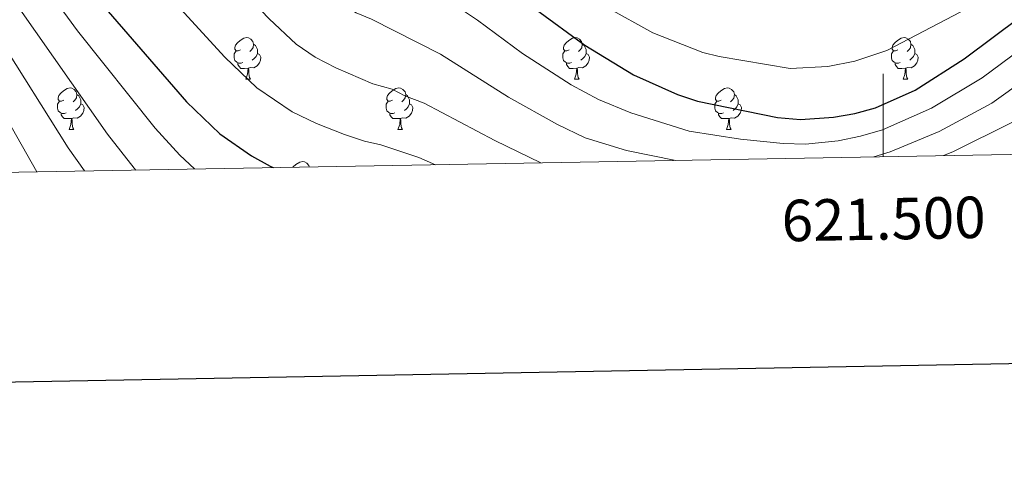
# Model space of a CAD drawing. Units: metres. Extents: x 619591 to 624098, y 4763784 to 4766834.
# Drawn here: x 621292 to 621529, y 4764134 to 4764244 of the extents above; entities that cross this region are included whole.
import ezdxf
from ezdxf.enums import TextEntityAlignment as Align

# ---------------------------------------------------------------- set-up
doc = ezdxf.new("R2010")
doc.units = ezdxf.units.M
doc.header["$MEASUREMENT"] = 0
for name, color, linetype, lineweight in [('Nivel 36', 7, 'Continuous', 0), ('Nivel 4', 7, 'Continuous', 0), ('Nivel 5', 7, 'Continuous', 0), ('Nivel 61', 7, 'Continuous', 0), ('Nivel 63', 7, 'Continuous', 0)]:
    doc.layers.add(name, color=color, linetype=linetype, lineweight=lineweight)
doc.styles.add('Style-arial', font='arial.shx', dxfattribs={"bigfont": 'arialbig.shx'})

msp = doc.modelspace()

# ---------------------------------------------------------------- linework, layer by layer
at = {"layer": 'Nivel 36', "color": 92, "linetype": 'Continuous', "lineweight": 0}
for p, q in [((621346.16, 4764230.16), (621347.29, 4764230.16)), ((621425.49, 4764230.16), (621426.61, 4764230.16)), ((621504.82, 4764230.15), (621505.94, 4764230.15)), ((621303.53, 4764218.02), (621304.65, 4764218.02)), ((621382.85, 4764218.02), (621383.98, 4764218.02)), ((621462.18, 4764218.02), (621463.31, 4764218.02))]:
    msp.add_line(p, q, dxfattribs=at)
at = {"layer": 'Nivel 36', "color": 92, "linetype": 'Continuous', "lineweight": 0, "flags": 128}
for points in [[(621344.86, 4764237.22), (621344.33, 4764236.95), (621343.8, 4764237.01), (621343.54, 4764237.38), (621343.48, 4764237.8), (621343.64, 4764238.32), (621344.12, 4764238.92), (621344.76, 4764239.45), (621345.66, 4764240.03), (621346.4, 4764240.19), (621346.83, 4764240.14), (621347.36, 4764239.82), (621347.89, 4764239.24), (621348.05, 4764238.6), (621347.94, 4764237.75), (621347.51, 4764237.22), (621347.09, 4764236.79)], [(621424.19, 4764237.22), (621423.66, 4764236.95), (621423.13, 4764237), (621422.86, 4764237.38), (621422.81, 4764237.8), (621422.97, 4764238.32), (621423.45, 4764238.92), (621424.08, 4764239.44), (621424.98, 4764240.03), (621425.73, 4764240.19), (621426.15, 4764240.14), (621426.68, 4764239.82), (621427.21, 4764239.24), (621427.37, 4764238.6), (621427.26, 4764237.74), (621426.84, 4764237.22), (621426.42, 4764236.79)], [(621503.52, 4764237.21), (621502.99, 4764236.95), (621502.46, 4764237), (621502.19, 4764237.37), (621502.14, 4764237.8), (621502.3, 4764238.32), (621502.78, 4764238.91), (621503.41, 4764239.44), (621504.31, 4764240.03), (621505.06, 4764240.19), (621505.48, 4764240.13), (621506.01, 4764239.82), (621506.54, 4764239.23), (621506.7, 4764238.59), (621506.59, 4764237.74), (621506.17, 4764237.21), (621505.75, 4764236.79)], [(621348.05, 4764238.6), (621348.52, 4764238.28), (621348.84, 4764237.64), (621349, 4764237.32), (621349, 4764236.74), (621349, 4764236.32), (621348.63, 4764235.63), (621348.21, 4764235.15), (621347.73, 4764234.73)], [(621427.37, 4764238.6), (621427.85, 4764238.28), (621428.16, 4764237.64), (621428.32, 4764237.32), (621428.32, 4764236.74), (621428.32, 4764236.32), (621427.95, 4764235.62), (621427.53, 4764235.14), (621427.05, 4764234.72)], [(621506.7, 4764238.59), (621507.18, 4764238.28), (621507.49, 4764237.64), (621507.65, 4764237.32), (621507.65, 4764236.74), (621507.65, 4764236.31), (621507.28, 4764235.62), (621506.86, 4764235.14), (621506.38, 4764234.72)], [(621345.45, 4764234.14), (621345.02, 4764233.98), (621344.44, 4764234.04), (621343.96, 4764234.25), (621343.54, 4764234.67), (621343.32, 4764235.26), (621343.32, 4764235.68), (621343.38, 4764236.26), (621343.8, 4764236.95)], [(621349, 4764236.32), (621349.45, 4764236.07), (621349.8, 4764235.45), (621349.69, 4764234.73), (621349.48, 4764234.09), (621348.89, 4764233.35), (621348.1, 4764232.87), (621347.25, 4764232.97), (621346.82, 4764232.84)], [(621424.77, 4764234.14), (621424.35, 4764233.98), (621423.76, 4764234.04), (621423.29, 4764234.24), (621422.86, 4764234.67), (621422.65, 4764235.26), (621422.65, 4764235.68), (621422.7, 4764236.26), (621423.13, 4764236.95)], [(621428.32, 4764236.32), (621428.78, 4764236.06), (621429.12, 4764235.45), (621429.01, 4764234.72), (621428.8, 4764234.08), (621428.22, 4764233.34), (621427.42, 4764232.86), (621426.57, 4764232.97), (621426.14, 4764232.84)], [(621504.1, 4764234.13), (621503.68, 4764233.97), (621503.09, 4764234.03), (621502.62, 4764234.24), (621502.19, 4764234.67), (621501.98, 4764235.25), (621501.98, 4764235.67), (621502.03, 4764236.26), (621502.46, 4764236.95)], [(621507.65, 4764236.31), (621508.11, 4764236.06), (621508.45, 4764235.45), (621508.34, 4764234.72), (621508.13, 4764234.08), (621507.55, 4764233.34), (621506.75, 4764232.86), (621505.9, 4764232.97), (621505.47, 4764232.84)], [(621346.71, 4764232.84), (621345.82, 4764232.76), (621344.97, 4764232.76), (621344.55, 4764233.19), (621344.23, 4764233.66), (621344.23, 4764233.98)], [(621346.16, 4764230.16), (621346.6, 4764231.32), (621346.71, 4764232.84), (621346.82, 4764232.84), (621346.85, 4764232.26), (621346.89, 4764231.57), (621346.96, 4764230.96), (621347.07, 4764230.56), (621347.29, 4764230.16)], [(621426.03, 4764232.84), (621425.14, 4764232.76), (621424.3, 4764232.76), (621423.87, 4764233.18), (621423.55, 4764233.66), (621423.55, 4764233.98)], [(621425.49, 4764230.16), (621425.92, 4764231.32), (621426.03, 4764232.84), (621426.14, 4764232.84), (621426.18, 4764232.26), (621426.21, 4764231.57), (621426.28, 4764230.96), (621426.4, 4764230.56), (621426.61, 4764230.16)], [(621505.36, 4764232.84), (621504.47, 4764232.75), (621503.63, 4764232.75), (621503.2, 4764233.18), (621502.88, 4764233.66), (621502.88, 4764233.97)], [(621504.82, 4764230.15), (621505.25, 4764231.31), (621505.36, 4764232.84), (621505.47, 4764232.84), (621505.51, 4764232.25), (621505.54, 4764231.57), (621505.61, 4764230.95), (621505.73, 4764230.55), (621505.94, 4764230.15)], [(621302.23, 4764225.08), (621301.7, 4764224.81), (621301.17, 4764224.87), (621300.9, 4764225.24), (621300.85, 4764225.66), (621301.01, 4764226.18), (621301.49, 4764226.78), (621302.12, 4764227.31), (621303.02, 4764227.89), (621303.77, 4764228.05), (621304.19, 4764228), (621304.72, 4764227.68), (621305.25, 4764227.1), (621305.41, 4764226.46), (621305.3, 4764225.61), (621304.88, 4764225.08), (621304.46, 4764224.65)], [(621381.55, 4764225.08), (621381.02, 4764224.81), (621380.49, 4764224.87), (621380.23, 4764225.24), (621380.17, 4764225.66), (621380.33, 4764226.18), (621380.81, 4764226.78), (621381.45, 4764227.31), (621382.35, 4764227.89), (621383.09, 4764228.05), (621383.52, 4764228), (621384.05, 4764227.68), (621384.58, 4764227.1), (621384.74, 4764226.46), (621384.63, 4764225.61), (621384.2, 4764225.08), (621383.78, 4764224.65)], [(621460.88, 4764225.08), (621460.35, 4764224.81), (621459.82, 4764224.86), (621459.55, 4764225.24), (621459.5, 4764225.66), (621459.66, 4764226.18), (621460.14, 4764226.78), (621460.77, 4764227.3), (621461.67, 4764227.89), (621462.42, 4764228.05), (621462.85, 4764228), (621463.37, 4764227.68), (621463.91, 4764227.1), (621464.07, 4764226.46), (621463.95, 4764225.6), (621463.53, 4764225.08), (621463.11, 4764224.65)], [(621305.41, 4764226.46), (621305.89, 4764226.14), (621306.2, 4764225.5), (621306.36, 4764225.18), (621306.36, 4764224.6), (621306.36, 4764224.18), (621305.99, 4764223.49), (621305.57, 4764223.01), (621305.09, 4764222.59)], [(621384.74, 4764226.46), (621385.21, 4764226.14), (621385.53, 4764225.5), (621385.69, 4764225.18), (621385.69, 4764224.6), (621385.69, 4764224.18), (621385.32, 4764223.49), (621384.9, 4764223.01), (621384.42, 4764222.59)], [(621464.07, 4764226.46), (621464.54, 4764226.14), (621464.85, 4764225.5), (621465.01, 4764225.18), (621465.01, 4764224.6), (621465.01, 4764224.18), (621464.65, 4764223.48), (621464.23, 4764223), (621463.75, 4764222.58)], [(621302.81, 4764222), (621302.39, 4764221.84), (621301.8, 4764221.9), (621301.33, 4764222.11), (621300.9, 4764222.53), (621300.69, 4764223.12), (621300.69, 4764223.54), (621300.74, 4764224.12), (621301.17, 4764224.81)], [(621306.36, 4764224.18), (621306.81, 4764223.93), (621307.16, 4764223.31), (621307.05, 4764222.59), (621306.84, 4764221.95), (621306.25, 4764221.21), (621305.46, 4764220.73), (621304.61, 4764220.83), (621304.18, 4764220.7)], [(621382.14, 4764222), (621381.71, 4764221.84), (621381.13, 4764221.9), (621380.65, 4764222.11), (621380.23, 4764222.53), (621380.01, 4764223.12), (621380.01, 4764223.54), (621380.07, 4764224.12), (621380.49, 4764224.81)], [(621385.69, 4764224.18), (621386.14, 4764223.93), (621386.49, 4764223.31), (621386.38, 4764222.59), (621386.17, 4764221.95), (621385.58, 4764221.21), (621384.79, 4764220.73), (621383.94, 4764220.83), (621383.51, 4764220.7)], [(621461.47, 4764222), (621461.04, 4764221.84), (621460.45, 4764221.9), (621459.98, 4764222.1), (621459.55, 4764222.53), (621459.34, 4764223.12), (621459.34, 4764223.54), (621459.39, 4764224.12), (621459.82, 4764224.81)], [(621465.01, 4764224.18), (621465.47, 4764223.92), (621465.81, 4764223.31), (621465.71, 4764222.58), (621465.49, 4764221.94), (621464.91, 4764221.2), (621464.11, 4764220.72), (621463.27, 4764220.83), (621462.83, 4764220.7)], [(621304.07, 4764220.7), (621303.18, 4764220.62), (621302.33, 4764220.62), (621301.91, 4764221.05), (621301.59, 4764221.52), (621301.59, 4764221.84)], [(621383.4, 4764220.7), (621382.51, 4764220.62), (621381.66, 4764220.62), (621381.24, 4764221.05), (621380.92, 4764221.52), (621380.92, 4764221.84)], [(621462.73, 4764220.7), (621461.83, 4764220.62), (621460.99, 4764220.62), (621460.57, 4764221.04), (621460.25, 4764221.52), (621460.25, 4764221.84)], [(621303.53, 4764218.02), (621303.96, 4764219.18), (621304.07, 4764220.7), (621304.18, 4764220.7), (621304.21, 4764220.12), (621304.25, 4764219.43), (621304.32, 4764218.82), (621304.43, 4764218.42), (621304.65, 4764218.02)], [(621382.85, 4764218.02), (621383.29, 4764219.18), (621383.4, 4764220.7), (621383.51, 4764220.7), (621383.54, 4764220.12), (621383.58, 4764219.43), (621383.65, 4764218.82), (621383.76, 4764218.42), (621383.98, 4764218.02)], [(621462.18, 4764218.02), (621462.61, 4764219.18), (621462.73, 4764220.7), (621462.83, 4764220.7), (621462.87, 4764220.12), (621462.91, 4764219.43), (621462.97, 4764218.82), (621463.09, 4764218.42), (621463.31, 4764218.02)], [(621357.54, 4764208.9), (621357.62, 4764209.01), (621358.26, 4764209.54), (621359.16, 4764210.12), (621359.9, 4764210.28), (621360.33, 4764210.23), (621360.86, 4764209.91), (621361.39, 4764209.33), (621361.48, 4764208.97)]]:
    msp.add_lwpolyline(points, dxfattribs=at)
at = {"layer": 'Nivel 4', "color": 36, "linetype": 'Continuous', "lineweight": 30, "flags": 128}
for points, elevation in [([(621289.23, 4764275.51), (621310.81, 4764248.92), (621331.85, 4764224.65), (621339.86, 4764216.96), (621347.5, 4764211.67), (621352.04, 4764209.16), (621352.77, 4764208.82)], 1000), ([(621416.28, 4764246.88), (621427.97, 4764238.37), (621439.73, 4764231.22), (621450.33, 4764226.48), (621455.17, 4764224.81), (621474.51, 4764220.92), (621480.04, 4764220.44), (621488.01, 4764220.96), (621493.14, 4764221.84), (621498.11, 4764223.27), (621507.67, 4764227.49), (621519.5, 4764235.04), (621533.17, 4764245.27)], 1025)]:
    msp.add_lwpolyline(points, dxfattribs=dict(at, elevation=elevation))
at = {"layer": 'Nivel 5', "color": 36, "linetype": 'Continuous', "lineweight": 0, "flags": 128}
for points, elevation in [([(621207.2, 4764423.2), (621213.88, 4764410.99), (621224.64, 4764385.2), (621240.97, 4764338.48), (621257.82, 4764301.12), (621263.82, 4764290.24), (621291.07, 4764247.83), (621312.77, 4764216.88), (621319.25, 4764208.64), (621319.63, 4764208.23)], 990), ([(621199.21, 4764418.91), (621205.67, 4764407.65), (621216.21, 4764382.74), (621221.38, 4764369.68), (621233.83, 4764335.12), (621238.32, 4764325.26), (621251.34, 4764298.54), (621257.67, 4764287.82), (621268.02, 4764271.82), (621286.21, 4764240.6), (621303.31, 4764213.61), (621307.2, 4764208)], 985), ([(621244.82, 4764405.62), (621250.19, 4764392.13), (621257.29, 4764370.4), (621264.76, 4764349.45), (621281.46, 4764311.28), (621286.77, 4764300.95), (621292.21, 4764292.53), (621298.07, 4764284.43), (621308.24, 4764272.05), (621322.45, 4764255.88), (621341.09, 4764235.43), (621348.79, 4764228.02), (621357.36, 4764222.3), (621363.24, 4764219.46), (621370, 4764216.79), (621374.83, 4764215.2), (621378.73, 4764214.32), (621387.88, 4764211.28), (621391.96, 4764209.52)], 1005), ([(621285.07, 4764355.02), (621298.14, 4764329.62), (621308.06, 4764312.74), (621318.08, 4764299.14), (621327.36, 4764288.42), (621346.21, 4764270.39), (621362.07, 4764254.46), (621367.57, 4764249.45), (621372.83, 4764246.15), (621376.52, 4764244.6), (621393.13, 4764236.14), (621409.58, 4764225.84), (621421.36, 4764219.2), (621428.1, 4764216), (621438.01, 4764212.95), (621449.95, 4764210.55)], 1015), ([(621225.89, 4764333.75), (621231.18, 4764322.38), (621243.4, 4764298.5), (621262.84, 4764267.94), (621278.74, 4764237.63), (621295.74, 4764207.8)], 980), ([(621341.81, 4764331.62), (621350, 4764320.92), (621354.44, 4764315.74), (621374.03, 4764298.05), (621393.34, 4764279.42), (621404.36, 4764269.77), (621411.49, 4764264.36), (621422.27, 4764255.09), (621433.38, 4764247.4), (621444.41, 4764241.36), (621456.43, 4764236.57), (621460.41, 4764235.64), (621477.53, 4764232.76), (621486.59, 4764233.22), (621493.13, 4764234.51), (621500.85, 4764237.05), (621547.17, 4764261.34)], 1030), ([(621291.09, 4764318.94), (621293.3, 4764314.07), (621297.41, 4764306.84), (621302.29, 4764299.57), (621308.24, 4764291.54), (621317.8, 4764280.23), (621351.81, 4764244.71), (621358.33, 4764238.62), (621362.92, 4764235.45), (621367.89, 4764232.85), (621376.8, 4764229.01), (621381.51, 4764227.72), (621384.52, 4764226.12)], 1010), ([(621333.79, 4764208.48), (621330.26, 4764211.82), (621324.24, 4764218.3), (621305.55, 4764241.84), (621285, 4764269.81)], 995), ([(621395.76, 4764248.58), (621402.06, 4764244.34), (621412.93, 4764236.36), (621424.66, 4764228.78), (621431.25, 4764225.25), (621439.12, 4764222.03), (621453.16, 4764217.61), (621465.53, 4764215.64), (621475.81, 4764214.61), (621481.2, 4764214.46), (621489.15, 4764215.25), (621494.54, 4764216.36), (621499.79, 4764217.9), (621511.66, 4764223.16), (621523.87, 4764230.44), (621533.22, 4764237.41)], 1020), ([(621497.72, 4764211.4), (621501.64, 4764212.59), (621513.51, 4764217.54), (621526.19, 4764224.38), (621534.41, 4764230.22)], 1015), ([(621384.52, 4764226.12), (621389.19, 4764224.32), (621406.23, 4764215.32), (621417.33, 4764209.97)], 1010), ([(621514.53, 4764211.7), (621516.76, 4764212.6), (621531.16, 4764219.81)], 1010)]:
    msp.add_lwpolyline(points, dxfattribs=dict(at, elevation=elevation))
at = {"layer": 'Nivel 61', "color": 250, "linetype": 'Continuous', "lineweight": 0}
msp.add_3dface([(620523.82, 4764194.02), (620483.06, 4766507.57), (623877.06, 4766568.15), (623918.97, 4764254.62)], dxfattribs=at)
at = {"layer": 'Nivel 63', "color": 7, "linetype": 'Continuous', "lineweight": 0}
msp.add_line((621500, 4764211.44), (621500, 4764231.44), dxfattribs=at)
at = {"layer": 'Nivel 63', "color": 7, "linetype": 'Continuous', "lineweight": 30, "flags": 128}
msp.add_lwpolyline([(620399.86, 4766555.88), (620444.98, 4764141.32), (623999.36, 4764207.75), (623954.29, 4766619.32), (620399.86, 4766555.88)], dxfattribs=at)
at = {"layer": 'Nivel 63', "color": 7, "linetype": 'Continuous', "lineweight": 0}
msp.add_3dface([(619643.72, 4763784.46), (619590.74, 4766754), (624045.03, 4766833.5), (624098.02, 4763863.96)], dxfattribs=at)

# ---------------------------------------------------------------- texts
at = {"layer": 'Nivel 63', "color": 7, "linetype": 'Continuous', "lineweight": 0, "style": 'Style-arial'}
msp.add_text('621.500', height=10, rotation=1.0224, dxfattribs=at).set_placement((621500, 4764201.44), align=Align.TOP_CENTER)

doc.saveas('drawing.dxf')
